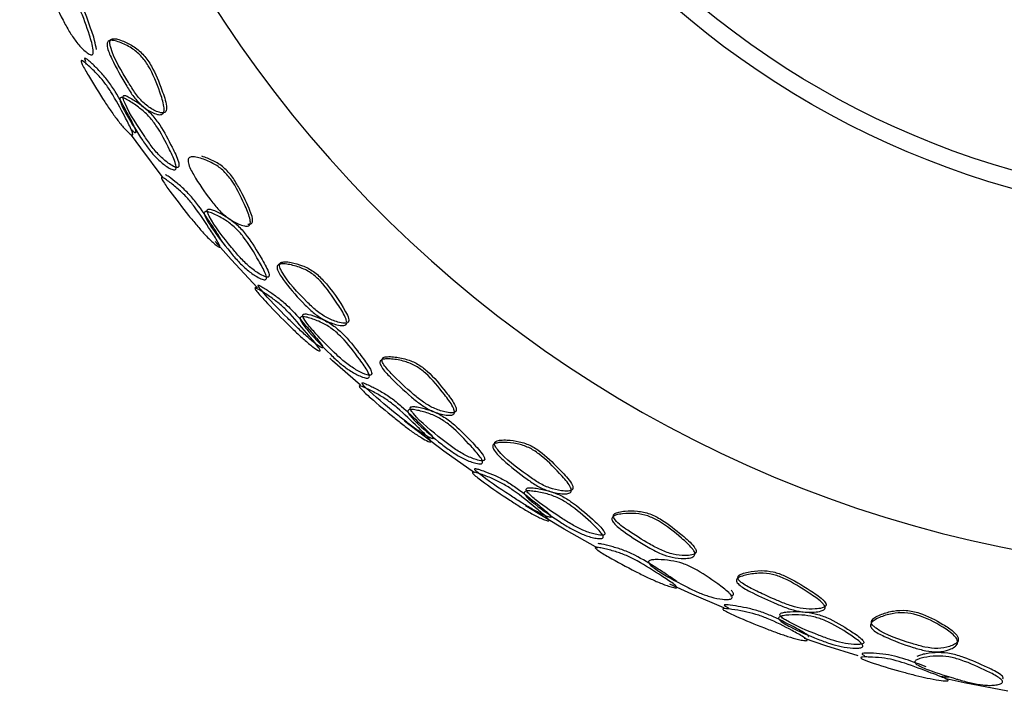
# Model space of a CAD drawing. Units: millimetres. Extents: x 8 to 884, y 7 to 626.
# Drawn here: x 466 to 480, y 224 to 234 of the extents above; entities that cross this region are included whole.
import ezdxf

# ---------------------------------------------------------------- set-up
doc = ezdxf.new("R2010")
doc.units = ezdxf.units.MM
doc.header["$LTSCALE"] = 3

msp = doc.modelspace()

# ---------------------------------------------------------------- linework, layer by layer
at = {"color": 7, "linetype": 'Continuous', "lineweight": 25, "flags": 128}
for points in [[(468.316, 231.584), (467.998, 232.008), (467.867, 232.191)], [(469.659, 230.016), (469.283, 230.422), (469.057, 230.678)], [(471.124, 228.63), (470.726, 228.979), (470.687, 229.014)], [(472.749, 227.386), (472.312, 227.694), (471.751, 228.118)], [(474.504, 226.314), (474.024, 226.582), (473.473, 226.913)], [(476.296, 225.461), (475.843, 225.656), (475.531, 225.798)], [(478.211, 224.78), (477.748, 224.924), (477.447, 225.025)], [(480.34, 224.275), (479.72, 224.396), (479.463, 224.452)]]:
    msp.add_lwpolyline(points, dxfattribs=at)
at = {"color": 7, "linetype": 'Continuous', "lineweight": 25}
for radius in [12.5, 12.25]:
    msp.add_circle((483.774, 243.47), radius, dxfattribs=at)
msp.add_arc((483.774, 243.47), 17.5, 274.5308, 265.4692, dxfattribs=at)
for points, knots in [([(467.299, 233.333), (467.292, 233.334), (467.277, 233.335), (467.24, 233.357), (467.171, 233.413), (467.077, 233.516), (466.976, 233.667), (466.849, 233.904), (466.736, 234.146), (466.656, 234.354), (466.646, 234.424), (466.648, 234.446), (466.657, 234.459), (466.68, 234.462), (466.724, 234.443), (466.809, 234.385), (466.921, 234.29), (467.041, 234.151), (467.168, 233.922), (467.25, 233.668), (467.316, 233.457), (467.322, 233.375), (467.32, 233.352), (467.312, 233.337), (467.303, 233.334), (467.299, 233.333)], [0, 0, 0, 0, 0.012348, 0.027561, 0.060653, 0.12297, 0.179436, 0.239949, 0.387186, 0.450623, 0.463195, 0.474016, 0.484086, 0.494616, 0.520245, 0.554613, 0.623743, 0.683149, 0.740338, 0.877692, 0.955773, 0.969005, 0.980306, 0.99033, 1, 1, 1, 1]), ([(467.275, 233.741), (467.235, 233.857), (467.174, 234.032), (467.031, 234.243), (466.905, 234.367), (466.8, 234.45), (466.735, 234.485), (466.711, 234.485), (466.702, 234.48), (466.696, 234.469), (466.696, 234.459), (466.695, 234.453)], [0, 0, 0, 0, 0.333345, 0.499319, 0.665584, 0.832803, 0.917959, 0.938494, 0.957811, 0.978192, 1, 1, 1, 1]), ([(467.366, 233.41), (467.359, 233.452), (467.341, 233.557), (467.3, 233.671), (467.275, 233.741)], [0, 0, 0, 0, 0.394128, 1, 1, 1, 1]), ([(468.297, 232.486), (468.288, 232.484), (468.268, 232.479), (468.22, 232.488), (468.132, 232.522), (468.014, 232.6), (467.893, 232.734), (467.749, 232.961), (467.619, 233.198), (467.525, 233.406), (467.517, 233.484), (467.521, 233.51), (467.533, 233.529), (467.563, 233.542), (467.618, 233.538), (467.724, 233.505), (467.86, 233.44), (468.005, 233.325), (468.155, 233.112), (468.249, 232.862), (468.323, 232.65), (468.331, 232.558), (468.328, 232.524), (468.317, 232.498), (468.304, 232.49), (468.297, 232.486)], [0, 0, 0, 0, 0.012345, 0.027622, 0.060829, 0.122928, 0.179252, 0.239964, 0.387631, 0.450626, 0.463003, 0.473661, 0.483641, 0.49418, 0.520061, 0.554621, 0.62376, 0.682875, 0.740013, 0.87772, 0.949541, 0.96509, 0.978066, 0.989289, 1, 1, 1, 1]), ([(468.332, 232.511), (468.336, 232.513), (468.344, 232.517), (468.356, 232.531), (468.365, 232.559), (468.362, 232.66), (468.284, 232.872), (468.188, 233.12), (468.048, 233.332), (467.906, 233.452), (467.774, 233.519), (467.673, 233.556), (467.616, 233.565), (467.586, 233.559), (467.572, 233.551), (467.563, 233.539), (467.556, 233.518), (467.558, 233.483), (467.61, 233.283), (467.758, 233.047), (467.919, 232.781), (468.042, 232.636), (468.161, 232.554), (468.249, 232.517), (468.3, 232.504), (468.322, 232.509), (468.332, 232.511)], [0, 0, 0, 0, 0.006217, 0.012411, 0.025841, 0.042247, 0.125072, 0.250301, 0.312365, 0.37452, 0.437026, 0.472694, 0.49969, 0.508352, 0.516145, 0.523532, 0.531052, 0.544918, 0.56234, 0.74968, 0.812071, 0.874379, 0.937026, 0.968468, 0.986159, 1, 1, 1, 1]), ([(467.876, 232.191), (467.872, 232.192), (467.863, 232.194), (467.834, 232.216), (467.774, 232.273), (467.688, 232.374), (467.584, 232.517), (467.436, 232.739), (467.294, 232.965), (467.182, 233.159), (467.154, 233.224), (467.148, 233.244), (467.148, 233.254), (467.159, 233.255), (467.191, 233.234), (467.259, 233.175), (467.357, 233.083), (467.475, 232.952), (467.62, 232.739), (467.741, 232.508), (467.843, 232.316), (467.875, 232.238), (467.883, 232.212), (467.884, 232.194), (467.879, 232.192), (467.876, 232.191)], [0, 0, 0, 0, 0.011322, 0.02493, 0.060808, 0.123368, 0.179789, 0.240053, 0.387569, 0.45111, 0.463567, 0.474204, 0.484063, 0.494419, 0.519872, 0.55441, 0.623831, 0.683152, 0.740065, 0.877496, 0.949974, 0.965603, 0.978508, 0.989535, 1, 1, 1, 1]), ([(467.924, 232.225), (467.925, 232.225), (467.929, 232.226), (467.931, 232.234), (467.928, 232.254), (467.897, 232.336), (467.792, 232.529), (467.671, 232.758), (467.532, 232.968), (467.415, 233.102), (467.319, 233.194), (467.252, 233.255), (467.218, 233.28), (467.204, 233.286), (467.199, 233.284), (467.198, 233.277), (467.201, 233.262), (467.208, 233.246), (467.212, 233.236)], [0, 0, 0, 0, 0.011197, 0.02236, 0.046783, 0.07708, 0.229655, 0.459433, 0.573639, 0.687721, 0.802126, 0.867801, 0.916818, 0.93268, 0.946945, 0.960543, 0.97454, 1, 1, 1, 1]), ([(468.485, 231.698), (468.479, 231.697), (468.465, 231.695), (468.426, 231.708), (468.349, 231.752), (468.244, 231.837), (468.126, 231.969), (467.974, 232.185), (467.833, 232.411), (467.725, 232.608), (467.702, 232.681), (467.699, 232.705), (467.704, 232.72), (467.723, 232.728), (467.767, 232.714), (467.856, 232.665), (467.975, 232.585), (468.109, 232.468), (468.265, 232.268), (468.384, 232.031), (468.481, 231.831), (468.501, 231.747), (468.502, 231.722), (468.497, 231.704), (468.489, 231.7), (468.485, 231.698)], [0, 0, 0, 0, 0.011269, 0.024835, 0.06071, 0.123572, 0.179831, 0.23984, 0.388716, 0.454086, 0.466857, 0.477443, 0.48685, 0.496459, 0.520634, 0.554885, 0.624742, 0.6846, 0.741303, 0.877261, 0.956534, 0.969725, 0.980854, 0.990611, 1, 1, 1, 1]), ([(468.526, 231.73), (468.53, 231.732), (468.538, 231.736), (468.543, 231.754), (468.541, 231.779), (468.52, 231.865), (468.425, 232.056), (468.308, 232.286), (468.159, 232.485), (468.026, 232.604), (467.909, 232.686), (467.823, 232.736), (467.776, 232.755), (467.755, 232.753), (467.747, 232.746), (467.744, 232.733), (467.748, 232.699), (467.831, 232.504), (467.985, 232.271), (468.158, 232.018), (468.279, 231.879), (468.388, 231.789), (468.465, 231.742), (468.506, 231.727), (468.52, 231.729), (468.526, 231.73)], [0, 0, 0, 0, 0.009286, 0.018998, 0.030197, 0.043592, 0.124967, 0.249726, 0.311943, 0.374418, 0.43705, 0.47385, 0.499808, 0.507928, 0.515393, 0.52294, 0.531283, 0.562493, 0.750066, 0.812621, 0.874547, 0.937193, 0.974579, 0.988535, 1, 1, 1, 1]), ([(467.861, 232.272), (467.871, 232.262), (467.889, 232.244), (467.91, 232.228), (467.919, 232.226), (467.924, 232.225)], [0, 0, 0, 0, 0.428204, 0.741794, 1, 1, 1, 1]), ([(469.531, 230.898), (469.523, 230.896), (469.505, 230.892), (469.456, 230.9), (469.363, 230.935), (469.237, 231.006), (469.104, 231.125), (468.938, 231.33), (468.789, 231.551), (468.683, 231.747), (468.67, 231.823), (468.672, 231.849), (468.684, 231.868), (468.712, 231.883), (468.768, 231.882), (468.876, 231.856), (469.017, 231.8), (469.169, 231.698), (469.335, 231.501), (469.448, 231.261), (469.54, 231.058), (469.558, 230.968), (469.558, 230.935), (469.551, 230.914), (469.54, 230.903), (469.534, 230.9), (469.531, 230.898)], [0, 0, 0, 0, 0.010986, 0.024471, 0.06068, 0.123653, 0.180302, 0.24014, 0.386443, 0.449825, 0.462357, 0.473146, 0.483221, 0.493814, 0.519622, 0.554146, 0.623413, 0.682471, 0.739245, 0.877384, 0.950482, 0.96611, 0.978896, 0.98971, 0.994824, 1, 1, 1, 1]), ([(469.523, 230.925), (469.536, 230.924), (469.554, 230.922), (469.574, 230.932), (469.585, 230.947), (469.591, 230.972), (469.585, 231.026), (469.531, 231.184), (469.431, 231.38), (469.308, 231.594), (469.182, 231.735), (469.027, 231.834), (468.921, 231.871), (468.868, 231.89)], [0, 0, 0, 0, 0.033541, 0.050004, 0.065917, 0.089975, 0.119337, 0.199598, 0.466444, 0.599508, 0.732588, 0.865993, 1, 1, 1, 1]), ([(469.118, 230.596), (469.114, 230.597), (469.104, 230.6), (469.072, 230.622), (469.007, 230.677), (468.91, 230.774), (468.792, 230.909), (468.623, 231.115), (468.46, 231.326), (468.331, 231.506), (468.298, 231.565), (468.291, 231.582), (468.292, 231.592), (468.305, 231.592), (468.34, 231.572), (468.415, 231.516), (468.523, 231.431), (468.653, 231.307), (468.817, 231.105), (468.956, 230.888), (469.075, 230.708), (469.113, 230.637), (469.123, 230.613), (469.126, 230.598), (469.121, 230.597), (469.118, 230.596)], [0, 0, 0, 0, 0.011294, 0.024897, 0.060802, 0.123119, 0.179532, 0.239883, 0.387341, 0.450564, 0.462965, 0.473619, 0.483569, 0.494072, 0.519757, 0.554327, 0.623459, 0.68248, 0.739408, 0.877662, 0.950189, 0.965758, 0.978598, 0.989567, 1, 1, 1, 1]), ([(468.974, 230.962), (468.908, 231.062), (468.808, 231.212), (468.641, 231.399), (468.514, 231.509), (468.413, 231.59), (468.367, 231.616), (468.352, 231.625)], [0, 0, 0, 0, 0.361685, 0.542547, 0.724843, 0.906852, 1, 1, 1, 1]), ([(469.81, 230.171), (469.813, 230.172), (469.818, 230.174), (469.825, 230.185), (469.825, 230.207), (469.8, 230.292), (469.689, 230.479), (469.557, 230.702), (469.395, 230.896), (469.25, 231.01), (469.125, 231.081), (469.032, 231.123), (468.983, 231.138), (468.959, 231.136), (468.949, 231.131), (468.944, 231.122), (468.943, 231.105), (468.952, 231.076), (469.037, 230.902), (469.213, 230.685), (469.41, 230.446), (469.546, 230.312), (469.665, 230.226), (469.747, 230.182), (469.79, 230.168), (469.804, 230.17), (469.81, 230.171)], [0, 0, 0, 0, 0.006162, 0.012311, 0.025676, 0.04205, 0.124565, 0.248958, 0.311142, 0.373265, 0.435782, 0.471524, 0.498381, 0.507046, 0.514858, 0.52229, 0.529889, 0.543827, 0.561275, 0.748923, 0.811665, 0.874073, 0.936958, 0.974241, 0.988314, 1, 1, 1, 1]), ([(469.771, 230.134), (469.765, 230.133), (469.752, 230.131), (469.711, 230.143), (469.63, 230.184), (469.516, 230.265), (469.385, 230.39), (469.212, 230.594), (469.05, 230.807), (468.928, 230.993), (468.903, 231.06), (468.901, 231.083), (468.906, 231.098), (468.927, 231.106), (468.974, 231.096), (469.069, 231.057), (469.197, 230.989), (469.343, 230.878), (469.515, 230.682), (469.646, 230.457), (469.754, 230.269), (469.782, 230.19), (469.787, 230.162), (469.785, 230.141), (469.776, 230.136), (469.771, 230.134)], [0, 0, 0, 0, 0.011435, 0.025056, 0.060671, 0.123163, 0.179629, 0.239986, 0.387258, 0.450975, 0.463595, 0.474405, 0.484402, 0.494814, 0.520249, 0.554564, 0.623783, 0.683156, 0.740191, 0.877469, 0.949533, 0.965155, 0.978157, 0.989357, 1, 1, 1, 1]), ([(469.157, 230.674), (469.131, 230.718), (469.078, 230.81), (469.01, 230.91), (468.974, 230.962)], [0, 0, 0, 0, 0.478042, 1, 1, 1, 1]), ([(470.912, 229.489), (470.905, 229.486), (470.889, 229.479), (470.84, 229.479), (470.745, 229.5), (470.613, 229.552), (470.466, 229.65), (470.274, 229.831), (470.099, 230.031), (469.967, 230.213), (469.94, 230.287), (469.937, 230.314), (469.944, 230.335), (469.967, 230.354), (470.019, 230.361), (470.126, 230.349), (470.269, 230.311), (470.431, 230.23), (470.619, 230.057), (470.765, 229.837), (470.89, 229.651), (470.924, 229.563), (470.931, 229.53), (470.928, 229.508), (470.92, 229.495), (470.915, 229.491), (470.912, 229.489)], [0, 0, 0, 0, 0.010812, 0.024216, 0.060595, 0.124266, 0.181052, 0.240641, 0.38695, 0.451278, 0.46412, 0.475059, 0.485064, 0.495369, 0.520589, 0.554785, 0.624182, 0.683192, 0.739655, 0.877187, 0.950842, 0.966577, 0.97933, 0.989968, 0.994957, 1, 1, 1, 1]), ([(469.993, 230.378), (469.989, 230.375), (469.982, 230.371), (469.975, 230.36), (469.972, 230.347), (469.973, 230.324), (469.984, 230.288), (470.085, 230.105), (470.273, 229.905), (470.493, 229.69), (470.645, 229.587), (470.781, 229.533), (470.878, 229.51), (470.927, 229.513), (470.946, 229.522), (470.955, 229.535), (470.959, 229.553), (470.954, 229.601), (470.849, 229.804), (470.687, 230.038), (470.462, 230.255), (470.299, 230.338), (470.16, 230.375), (470.054, 230.393), (470.011, 230.382), (469.993, 230.378)], [0, 0, 0, 0, 0.006639, 0.012993, 0.019418, 0.026258, 0.042222, 0.062474, 0.249236, 0.311351, 0.373946, 0.436571, 0.475091, 0.488652, 0.499359, 0.504941, 0.510726, 0.523995, 0.562052, 0.750074, 0.812342, 0.874688, 0.937326, 0.973722, 1, 1, 1, 1]), ([(470.546, 229.118), (470.542, 229.119), (470.519, 229.124), (470.439, 229.181), (470.33, 229.272), (470.198, 229.394), (470.008, 229.58), (469.823, 229.771), (469.673, 229.935), (469.633, 229.989), (469.623, 230.006), (469.622, 230.015), (469.633, 230.016), (469.667, 229.999), (469.745, 229.952), (469.858, 229.879), (469.999, 229.77), (470.183, 229.587), (470.348, 229.387), (470.488, 229.223), (470.535, 229.158), (470.548, 229.135), (470.553, 229.121), (470.549, 229.119), (470.546, 229.118)], [0, 0, 0, 0, 0.012253, 0.060601, 0.122753, 0.179146, 0.239668, 0.387067, 0.449973, 0.462296, 0.472936, 0.482949, 0.493576, 0.519509, 0.554178, 0.623273, 0.682242, 0.739328, 0.878043, 0.950127, 0.9656, 0.978428, 0.989462, 1, 1, 1, 1]), ([(470.586, 229.161), (470.588, 229.162), (470.591, 229.162), (470.592, 229.169), (470.584, 229.186), (470.537, 229.256), (470.395, 229.42), (470.231, 229.616), (470.054, 229.796), (469.913, 229.908), (469.802, 229.982), (469.724, 230.031), (469.686, 230.051), (469.671, 230.056), (469.666, 230.055), (469.665, 230.05), (469.671, 230.038), (469.687, 230.015), (469.808, 229.868), (470.004, 229.671), (470.222, 229.454), (470.36, 229.325), (470.465, 229.236), (470.534, 229.187), (470.569, 229.165), (470.581, 229.163), (470.586, 229.161)], [0, 0, 0, 0, 0.006161, 0.012285, 0.025601, 0.042019, 0.12488, 0.249808, 0.312039, 0.37406, 0.436621, 0.472172, 0.499205, 0.508008, 0.515883, 0.523262, 0.53067, 0.544572, 0.562022, 0.749254, 0.811844, 0.874271, 0.937051, 0.968539, 0.986253, 1, 1, 1, 1]), ([(471.24, 228.736), (471.234, 228.734), (471.221, 228.731), (471.18, 228.737), (471.097, 228.768), (470.974, 228.834), (470.829, 228.946), (470.631, 229.13), (470.445, 229.325), (470.302, 229.497), (470.27, 229.56), (470.265, 229.582), (470.268, 229.598), (470.287, 229.609), (470.334, 229.606), (470.431, 229.581), (470.565, 229.53), (470.725, 229.437), (470.92, 229.259), (471.079, 229.045), (471.216, 228.859), (471.252, 228.775), (471.252, 228.746), (471.244, 228.739), (471.24, 228.736)], [0, 0, 0, 0, 0.01155, 0.02522, 0.060704, 0.123179, 0.179856, 0.24036, 0.386645, 0.449638, 0.462249, 0.473235, 0.483566, 0.494386, 0.520393, 0.55474, 0.623708, 0.683021, 0.740289, 0.877786, 0.951725, 0.97714, 0.98887, 1, 1, 1, 1]), ([(471.082, 229.119), (471.006, 229.217), (470.891, 229.364), (470.688, 229.519), (470.53, 229.595), (470.405, 229.638), (470.334, 229.648), (470.312, 229.641), (470.305, 229.633), (470.303, 229.622), (470.306, 229.605), (470.329, 229.555), (470.405, 229.458), (470.562, 229.284), (470.738, 229.104), (470.93, 228.935), (471.081, 228.835), (471.191, 228.784), (471.256, 228.771), (471.277, 228.776), (471.285, 228.786), (471.287, 228.803), (471.273, 228.854), (471.201, 228.965), (471.127, 229.061), (471.082, 229.119)], [0, 0, 0, 0, 0.1243519, 0.1865648, 0.2490585, 0.3117744, 0.3437536, 0.3514684, 0.3587766, 0.366482, 0.3745591, 0.3863212, 0.437082, 0.4995951, 0.6246815, 0.6870293, 0.7496384, 0.812381, 0.8299103, 0.843844, 0.851043, 0.8584278, 0.8752225, 0.9242629, 1, 1, 1, 1]), ([(472.473, 228.25), (472.476, 228.252), (472.481, 228.256), (472.488, 228.268), (472.49, 228.29), (472.482, 228.322), (472.442, 228.405), (472.305, 228.579), (472.141, 228.785), (471.938, 228.94), (471.771, 229.008), (471.624, 229.034), (471.515, 229.04), (471.46, 229.032), (471.436, 229.014), (471.43, 228.994), (471.434, 228.969), (471.467, 228.9), (471.62, 228.736), (471.813, 228.555), (472.017, 228.389), (472.169, 228.298), (472.305, 228.253), (472.4, 228.237), (472.45, 228.239), (472.466, 228.247), (472.473, 228.25)], [0, 0, 0, 0, 0.005024, 0.009975, 0.020492, 0.033102, 0.048701, 0.122343, 0.261101, 0.318069, 0.377342, 0.446835, 0.48133, 0.506636, 0.516737, 0.526194, 0.536401, 0.548498, 0.611874, 0.760369, 0.820711, 0.877215, 0.939693, 0.975831, 0.989188, 1, 1, 1, 1]), ([(472.447, 228.215), (472.439, 228.211), (472.423, 228.204), (472.374, 228.201), (472.277, 228.216), (472.14, 228.26), (471.987, 228.35), (471.783, 228.518), (471.589, 228.698), (471.437, 228.864), (471.405, 228.933), (471.4, 228.958), (471.406, 228.979), (471.431, 228.998), (471.487, 229.008), (471.597, 229.003), (471.745, 228.978), (471.915, 228.911), (472.118, 228.756), (472.282, 228.548), (472.418, 228.372), (472.457, 228.288), (472.465, 228.256), (472.462, 228.234), (472.455, 228.221), (472.45, 228.217), (472.447, 228.215)], [0, 0, 0, 0, 0.010998, 0.024512, 0.060863, 0.123369, 0.179624, 0.239626, 0.387336, 0.450512, 0.462354, 0.472542, 0.482361, 0.493027, 0.518734, 0.553561, 0.623322, 0.682443, 0.739064, 0.877171, 0.9507, 0.966367, 0.979106, 0.989812, 0.994869, 1, 1, 1, 1]), ([(472.122, 227.823), (472.117, 227.824), (472.093, 227.826), (472.006, 227.874), (471.886, 227.951), (471.742, 228.058), (471.534, 228.224), (471.33, 228.395), (471.165, 228.544), (471.119, 228.595), (471.108, 228.611), (471.106, 228.62), (471.118, 228.623), (471.155, 228.61), (471.24, 228.572), (471.361, 228.511), (471.513, 228.418), (471.715, 228.257), (471.899, 228.074), (472.055, 227.925), (472.107, 227.863), (472.123, 227.842), (472.129, 227.827), (472.124, 227.825), (472.122, 227.823)], [0, 0, 0, 0, 0.01221, 0.060592, 0.12278, 0.179092, 0.23955, 0.387469, 0.450718, 0.463059, 0.47363, 0.483499, 0.493951, 0.519646, 0.554345, 0.623408, 0.682372, 0.73939, 0.877816, 0.95015, 0.965677, 0.978513, 0.989515, 1, 1, 1, 1]), ([(472.157, 227.87), (472.158, 227.871), (472.161, 227.872), (472.162, 227.879), (472.153, 227.896), (472.099, 227.962), (471.941, 228.112), (471.757, 228.292), (471.562, 228.453), (471.409, 228.548), (471.288, 228.61), (471.204, 228.65), (471.164, 228.665), (471.149, 228.666), (471.145, 228.663), (471.147, 228.656), (471.155, 228.643), (471.175, 228.621), (471.312, 228.484), (471.524, 228.31), (471.764, 228.117), (471.913, 228.005), (472.028, 227.929), (472.102, 227.889), (472.14, 227.872), (472.152, 227.871), (472.157, 227.87)], [0, 0, 0, 0, 0.006143, 0.012253, 0.025578, 0.042089, 0.125393, 0.250815, 0.313303, 0.375568, 0.438401, 0.474451, 0.501259, 0.50981, 0.517543, 0.52499, 0.532745, 0.546617, 0.564109, 0.75102, 0.813455, 0.875404, 0.937563, 0.970339, 0.986947, 1, 1, 1, 1]), ([(472.885, 227.561), (472.887, 227.563), (472.892, 227.566), (472.895, 227.578), (472.89, 227.601), (472.845, 227.68), (472.694, 227.839), (472.516, 228.029), (472.317, 228.184), (472.151, 228.264), (472.015, 228.306), (471.916, 228.326), (471.866, 228.329), (471.843, 228.322), (471.835, 228.315), (471.832, 228.304), (471.836, 228.287), (471.851, 228.261), (471.973, 228.108), (472.192, 227.934), (472.437, 227.742), (472.597, 227.641), (472.732, 227.582), (472.822, 227.558), (472.866, 227.554), (472.879, 227.559), (472.885, 227.561)], [0, 0, 0, 0, 0.006126, 0.012241, 0.02558, 0.042021, 0.124717, 0.249244, 0.311342, 0.373325, 0.435767, 0.471415, 0.498233, 0.506876, 0.514683, 0.522122, 0.529731, 0.543678, 0.561091, 0.748688, 0.811392, 0.873829, 0.936834, 0.974296, 0.98837, 1, 1, 1, 1]), ([(472.855, 227.517), (472.849, 227.515), (472.836, 227.51), (472.794, 227.512), (472.707, 227.535), (472.578, 227.588), (472.424, 227.683), (472.21, 227.845), (472.006, 228.019), (471.846, 228.175), (471.807, 228.235), (471.799, 228.257), (471.801, 228.273), (471.818, 228.286), (471.865, 228.287), (471.964, 228.27), (472.104, 228.232), (472.27, 228.156), (472.479, 228.001), (472.657, 227.808), (472.805, 227.648), (472.852, 227.576), (472.863, 227.549), (472.866, 227.528), (472.858, 227.52), (472.855, 227.517)], [0, 0, 0, 0, 0.011366, 0.024967, 0.060689, 0.123317, 0.179847, 0.240158, 0.387262, 0.451003, 0.463669, 0.474528, 0.484565, 0.494994, 0.520434, 0.554699, 0.623883, 0.683134, 0.740085, 0.877471, 0.949735, 0.965365, 0.978329, 0.989449, 1, 1, 1, 1]), ([(474.115, 227.105), (474.108, 227.101), (474.093, 227.091), (474.044, 227.084), (473.946, 227.088), (473.804, 227.118), (473.642, 227.194), (473.424, 227.343), (473.215, 227.509), (473.051, 227.664), (473.013, 227.732), (473.006, 227.758), (473.01, 227.779), (473.032, 227.801), (473.086, 227.815), (473.197, 227.82), (473.347, 227.805), (473.521, 227.751), (473.736, 227.611), (473.917, 227.42), (474.07, 227.258), (474.117, 227.179), (474.128, 227.147), (474.128, 227.126), (474.122, 227.112), (474.117, 227.107), (474.115, 227.105)], [0, 0, 0, 0, 0.0110075, 0.0244975, 0.060727, 0.1234836, 0.1798004, 0.2397949, 0.3878751, 0.4523109, 0.4649439, 0.4755849, 0.4852665, 0.4953147, 0.5203625, 0.5547645, 0.623958, 0.682725, 0.7392679, 0.8773755, 0.9507642, 0.9664067, 0.9791378, 0.989838, 0.9948859, 1, 1, 1, 1]), ([(474.137, 227.143), (474.14, 227.145), (474.146, 227.151), (474.15, 227.163), (474.15, 227.177), (474.145, 227.201), (474.102, 227.285), (473.946, 227.443), (473.765, 227.631), (473.56, 227.774), (473.385, 227.834), (473.237, 227.852), (473.128, 227.852), (473.07, 227.842), (473.045, 227.826), (473.035, 227.813), (473.032, 227.797), (473.036, 227.775), (473.052, 227.745), (473.177, 227.584), (473.398, 227.424), (473.648, 227.246), (473.816, 227.163), (473.964, 227.129), (474.063, 227.122), (474.114, 227.129), (474.13, 227.138), (474.137, 227.143)], [0, 0, 0, 0, 0.005932, 0.01183, 0.018063, 0.024945, 0.041489, 0.124872, 0.249596, 0.311887, 0.374127, 0.436583, 0.4727, 0.499231, 0.507705, 0.515352, 0.522766, 0.530592, 0.544429, 0.561923, 0.749462, 0.812042, 0.874425, 0.937154, 0.974912, 0.988799, 1, 1, 1, 1]), ([(473.806, 226.7), (473.801, 226.7), (473.79, 226.7), (473.752, 226.712), (473.674, 226.744), (473.553, 226.807), (473.399, 226.899), (473.175, 227.043), (472.957, 227.193), (472.779, 227.324), (472.73, 227.369), (472.718, 227.384), (472.717, 227.393), (472.73, 227.397), (472.771, 227.388), (472.861, 227.358), (472.99, 227.31), (473.153, 227.232), (473.37, 227.09), (473.568, 226.926), (473.734, 226.792), (473.79, 226.737), (473.807, 226.718), (473.813, 226.704), (473.808, 226.701), (473.806, 226.7)], [0, 0, 0, 0, 0.01226, 0.027529, 0.060767, 0.122781, 0.179031, 0.23954, 0.387288, 0.450087, 0.461978, 0.472314, 0.48236, 0.49327, 0.519187, 0.553977, 0.623208, 0.68235, 0.73944, 0.877644, 0.949869, 0.965427, 0.978331, 0.989425, 1, 1, 1, 1]), ([(473.836, 226.75), (473.837, 226.751), (473.841, 226.752), (473.841, 226.759), (473.832, 226.774), (473.775, 226.833), (473.607, 226.966), (473.411, 227.127), (473.203, 227.267), (473.04, 227.348), (472.912, 227.398), (472.823, 227.429), (472.778, 227.442), (472.759, 227.444), (472.752, 227.442), (472.75, 227.437), (472.756, 227.427), (472.775, 227.407), (472.919, 227.285), (473.152, 227.131), (473.41, 226.963), (473.571, 226.865), (473.696, 226.799), (473.776, 226.765), (473.817, 226.751), (473.83, 226.751), (473.836, 226.75)], [0, 0, 0, 0, 0.006155, 0.0122774, 0.0255851, 0.0419661, 0.1246035, 0.2491601, 0.3112728, 0.3732766, 0.4357688, 0.4711805, 0.4982406, 0.5073061, 0.515288, 0.522602, 0.5297816, 0.5435539, 0.5611928, 0.7492379, 0.8120714, 0.8740774, 0.9369458, 0.9684598, 0.9862127, 1, 1, 1, 1]), ([(474.571, 226.454), (474.564, 226.452), (474.55, 226.447), (474.507, 226.447), (474.419, 226.463), (474.286, 226.506), (474.124, 226.587), (473.895, 226.73), (473.676, 226.883), (473.505, 227.023), (473.464, 227.076), (473.455, 227.096), (473.457, 227.111), (473.475, 227.125), (473.523, 227.129), (473.627, 227.119), (473.771, 227.091), (473.943, 227.03), (474.165, 226.896), (474.361, 226.718), (474.524, 226.569), (474.57, 226.502), (474.579, 226.481), (474.58, 226.464), (474.574, 226.458), (474.571, 226.454)], [0, 0, 0, 0, 0.012607, 0.026793, 0.060688, 0.122953, 0.179314, 0.239799, 0.390841, 0.451657, 0.463326, 0.474084, 0.48405, 0.494527, 0.519952, 0.554364, 0.623738, 0.683222, 0.740255, 0.877433, 0.95609, 0.969313, 0.980545, 0.990455, 1, 1, 1, 1]), ([(474.596, 226.502), (474.599, 226.505), (474.606, 226.511), (474.604, 226.527), (474.595, 226.548), (474.548, 226.614), (474.385, 226.761), (474.189, 226.938), (473.968, 227.071), (473.797, 227.133), (473.654, 227.162), (473.551, 227.173), (473.503, 227.17), (473.486, 227.157), (473.484, 227.143), (473.492, 227.123), (473.532, 227.072), (473.703, 226.932), (473.922, 226.78), (474.152, 226.636), (474.313, 226.555), (474.446, 226.511), (474.535, 226.495), (474.578, 226.494), (474.59, 226.499), (474.596, 226.502)], [0, 0, 0, 0, 0.009349, 0.019073, 0.030154, 0.04327, 0.12189, 0.259619, 0.317012, 0.376721, 0.445957, 0.480107, 0.505175, 0.515073, 0.524524, 0.534741, 0.546708, 0.605713, 0.760053, 0.820888, 0.877541, 0.93982, 0.975258, 0.988738, 1, 1, 1, 1]), ([(475.876, 226.201), (475.87, 226.196), (475.856, 226.185), (475.809, 226.17), (475.712, 226.162), (475.569, 226.174), (475.399, 226.23), (475.165, 226.354), (474.939, 226.497), (474.759, 226.633), (474.713, 226.696), (474.704, 226.721), (474.705, 226.743), (474.724, 226.768), (474.775, 226.789), (474.885, 226.807), (475.035, 226.812), (475.215, 226.778), (475.445, 226.666), (475.647, 226.496), (475.816, 226.351), (475.87, 226.277), (475.885, 226.246), (475.888, 226.22), (475.88, 226.207), (475.876, 226.201)], [0, 0, 0, 0, 0.011124, 0.024654, 0.06074, 0.123463, 0.179834, 0.239935, 0.387816, 0.452086, 0.464727, 0.475416, 0.485173, 0.495299, 0.520428, 0.554798, 0.624049, 0.683019, 0.739685, 0.877424, 0.950441, 0.966083, 0.978895, 0.989739, 1, 1, 1, 1]), ([(475.894, 226.241), (475.897, 226.244), (475.902, 226.251), (475.905, 226.268), (475.898, 226.296), (475.844, 226.381), (475.671, 226.522), (475.469, 226.69), (475.247, 226.807), (475.066, 226.844), (474.917, 226.843), (474.809, 226.83), (474.754, 226.812), (474.732, 226.792), (474.726, 226.777), (474.726, 226.761), (474.734, 226.739), (474.786, 226.665), (474.967, 226.539), (475.185, 226.4), (475.403, 226.282), (475.578, 226.219), (475.727, 226.204), (475.825, 226.21), (475.874, 226.224), (475.888, 226.236), (475.894, 226.241)], [0, 0, 0, 0, 0.006017, 0.012009, 0.025209, 0.041805, 0.125424, 0.250905, 0.313054, 0.375384, 0.438016, 0.474291, 0.500772, 0.509054, 0.516642, 0.524135, 0.532155, 0.546048, 0.625727, 0.750626, 0.813064, 0.875318, 0.937551, 0.974898, 0.988738, 1, 1, 1, 1]), ([(475.344, 226.026), (475.243, 226.09), (475.091, 226.187), (474.862, 226.289), (474.702, 226.336), (474.577, 226.369), (474.525, 226.374), (474.508, 226.376)], [0, 0, 0, 0, 0.361691, 0.542554, 0.724842, 0.906853, 1, 1, 1, 1]), ([(475.624, 225.749), (475.62, 225.749), (475.611, 225.747), (475.573, 225.754), (475.49, 225.777), (475.363, 225.826), (475.2, 225.9), (474.962, 226.019), (474.728, 226.145), (474.537, 226.257), (474.483, 226.298), (474.47, 226.311), (474.466, 226.32), (474.478, 226.326), (474.518, 226.322), (474.609, 226.303), (474.742, 226.269), (474.91, 226.21), (475.141, 226.093), (475.357, 225.951), (475.539, 225.835), (475.603, 225.786), (475.622, 225.768), (475.631, 225.755), (475.627, 225.751), (475.624, 225.749)], [0, 0, 0, 0, 0.011277, 0.024874, 0.060795, 0.123154, 0.17958, 0.239905, 0.387341, 0.450574, 0.462985, 0.473648, 0.483607, 0.494117, 0.51981, 0.554391, 0.623471, 0.682448, 0.739379, 0.877722, 0.950253, 0.965808, 0.978632, 0.989583, 1, 1, 1, 1]), ([(476.409, 225.596), (476.404, 225.592), (476.392, 225.585), (476.35, 225.58), (476.259, 225.585), (476.122, 225.611), (475.952, 225.672), (475.711, 225.787), (475.477, 225.916), (475.289, 226.035), (475.239, 226.087), (475.227, 226.106), (475.225, 226.122), (475.24, 226.138), (475.287, 226.148), (475.389, 226.151), (475.534, 226.14), (475.712, 226.099), (475.948, 225.991), (476.16, 225.839), (476.336, 225.713), (476.395, 225.652), (476.412, 225.628), (476.418, 225.608), (476.412, 225.6), (476.409, 225.596)], [0, 0, 0, 0, 0.0113372, 0.0249265, 0.0606792, 0.1232631, 0.1796955, 0.2399525, 0.3874522, 0.4514312, 0.4640706, 0.4748387, 0.4847377, 0.4950228, 0.5202793, 0.5545837, 0.6238743, 0.6831806, 0.7400813, 0.8774247, 0.9498094, 0.9654466, 0.9783941, 0.9894824, 1, 1, 1, 1]), ([(475.628, 225.837), (475.586, 225.867), (475.5, 225.929), (475.398, 225.993), (475.344, 226.026)], [0, 0, 0, 0, 0.47804, 1, 1, 1, 1]), ([(477.731, 225.444), (477.725, 225.439), (477.712, 225.427), (477.663, 225.411), (477.563, 225.397), (477.417, 225.4), (477.241, 225.441), (477.107, 225.493), (476.914, 225.577), (476.722, 225.664), (476.544, 225.762), (476.489, 225.818), (476.479, 225.837), (476.476, 225.851), (476.478, 225.864), (476.495, 225.887), (476.546, 225.913), (476.655, 225.941), (476.805, 225.962), (476.988, 225.946), (477.233, 225.855), (477.458, 225.706), (477.652, 225.582), (477.718, 225.515), (477.736, 225.487), (477.741, 225.466), (477.738, 225.453), (477.734, 225.447), (477.731, 225.444)], [0, 0, 0, 0, 0.01078, 0.024236, 0.060887, 0.123265, 0.179295, 0.239196, 0.265185, 0.387796, 0.451114, 0.462842, 0.472866, 0.477701, 0.482572, 0.493148, 0.518959, 0.554072, 0.623108, 0.68119, 0.737678, 0.878055, 0.952104, 0.967558, 0.979938, 0.990196, 0.995043, 1, 1, 1, 1]), ([(477.745, 225.486), (477.748, 225.489), (477.752, 225.494), (477.754, 225.504), (477.753, 225.515), (477.748, 225.531), (477.731, 225.555), (477.665, 225.621), (477.471, 225.744), (477.245, 225.89), (477.002, 225.981), (476.82, 225.998), (476.671, 225.98), (476.563, 225.953), (476.512, 225.929), (476.496, 225.906), (476.494, 225.894), (476.496, 225.88), (476.507, 225.861), (476.561, 225.806), (476.7, 225.73), (476.867, 225.652), (477.004, 225.591), (477.124, 225.539), (477.258, 225.487), (477.432, 225.445), (477.578, 225.442), (477.677, 225.454), (477.726, 225.47), (477.739, 225.481), (477.745, 225.486)], [0, 0, 0, 0, 0.004854, 0.009596, 0.014476, 0.019723, 0.031981, 0.047376, 0.121549, 0.262541, 0.319357, 0.377591, 0.446357, 0.481132, 0.506541, 0.516551, 0.521217, 0.525888, 0.535926, 0.547916, 0.611432, 0.689846, 0.73466, 0.760791, 0.821009, 0.877276, 0.939635, 0.976088, 0.989398, 1, 1, 1, 1]), ([(476.394, 225.633), (476.405, 225.635), (476.422, 225.638), (476.434, 225.649), (476.437, 225.658), (476.434, 225.669), (476.425, 225.687), (476.412, 225.702), (476.403, 225.712)], [0, 0, 0, 0, 0.2754713, 0.3913734, 0.5003079, 0.6073047, 0.7236985, 1, 1, 1, 1]), ([(477.479, 224.997), (477.474, 224.996), (477.464, 224.994), (477.425, 224.999), (477.342, 225.015), (477.212, 225.053), (477.042, 225.112), (476.794, 225.207), (476.55, 225.307), (476.349, 225.398), (476.295, 225.431), (476.282, 225.442), (476.281, 225.449), (476.296, 225.453), (476.34, 225.451), (476.437, 225.438), (476.575, 225.415), (476.75, 225.374), (476.992, 225.286), (477.219, 225.166), (477.398, 225.07), (477.46, 225.029), (477.478, 225.014), (477.486, 225.002), (477.482, 224.999), (477.479, 224.997)], [0, 0, 0, 0, 0.0125496, 0.0278487, 0.06082, 0.1223677, 0.178481, 0.2394057, 0.3879401, 0.4493676, 0.4608731, 0.4707066, 0.4804892, 0.4915924, 0.5178052, 0.5530121, 0.6229908, 0.6834413, 0.7409674, 0.8764186, 0.9481234, 0.9639488, 0.9772846, 0.988916, 1, 1, 1, 1]), ([(477.498, 225.053), (477.5, 225.053), (477.503, 225.055), (477.503, 225.061), (477.493, 225.073), (477.432, 225.117), (477.25, 225.213), (477.025, 225.331), (476.791, 225.42), (476.617, 225.464), (476.461, 225.491), (476.35, 225.508), (476.308, 225.506), (476.304, 225.501), (476.306, 225.495), (476.314, 225.488), (476.332, 225.477), (476.35, 225.467), (476.364, 225.46)], [0, 0, 0, 0, 0.011258, 0.022502, 0.046685, 0.075691, 0.221817, 0.443063, 0.5539, 0.664948, 0.776682, 0.888144, 0.919218, 0.932019, 0.943997, 0.955658, 0.968585, 1, 1, 1, 1]), ([(478.282, 224.955), (478.285, 224.958), (478.292, 224.966), (478.288, 224.983), (478.274, 225.004), (478.22, 225.057), (478.051, 225.168), (477.836, 225.301), (477.595, 225.385), (477.416, 225.411), (477.27, 225.411), (477.166, 225.402), (477.117, 225.39), (477.097, 225.375), (477.095, 225.361), (477.104, 225.345), (477.13, 225.32), (477.293, 225.214), (477.544, 225.112), (477.819, 225.008), (477.992, 224.96), (478.13, 224.941), (478.221, 224.939), (478.264, 224.945), (478.276, 224.952), (478.282, 224.955)], [0, 0, 0, 0, 0.010908, 0.022309, 0.035403, 0.050998, 0.122467, 0.259319, 0.317213, 0.377587, 0.44698, 0.481549, 0.507723, 0.518975, 0.529014, 0.539095, 0.55076, 0.57687, 0.759919, 0.821466, 0.878277, 0.939511, 0.974853, 0.988485, 1, 1, 1, 1]), ([(479.623, 224.952), (479.618, 224.943), (479.608, 224.926), (479.571, 224.896), (479.488, 224.857), (479.351, 224.831), (479.168, 224.848), (478.908, 224.921), (478.656, 225.017), (478.454, 225.118), (478.4, 225.173), (478.386, 225.197), (478.384, 225.221), (478.396, 225.252), (478.439, 225.288), (478.538, 225.338), (478.683, 225.384), (478.87, 225.4), (479.127, 225.351), (479.365, 225.223), (479.557, 225.095), (479.619, 225.017), (479.629, 224.976), (479.625, 224.96), (479.623, 224.952)], [0, 0, 0, 0, 0.012944, 0.028192, 0.06076, 0.122838, 0.179513, 0.240572, 0.386562, 0.449291, 0.462023, 0.473215, 0.483776, 0.494766, 0.520903, 0.555064, 0.624176, 0.683351, 0.742632, 0.877604, 0.947092, 0.976134, 0.988303, 1, 1, 1, 1]), ([(479.632, 224.994), (479.634, 225.003), (479.639, 225.022), (479.621, 225.069), (479.55, 225.144), (479.368, 225.261), (479.145, 225.379), (478.896, 225.434), (478.709, 225.423), (478.566, 225.382), (478.466, 225.338), (478.419, 225.304), (478.402, 225.279), (478.397, 225.263), (478.398, 225.247), (478.406, 225.226), (478.428, 225.2), (478.589, 225.077), (478.859, 224.991), (479.158, 224.899), (479.347, 224.877), (479.49, 224.901), (479.574, 224.937), (479.615, 224.965), (479.627, 224.985), (479.632, 224.994)], [0, 0, 0, 0, 0.013188, 0.027233, 0.062641, 0.124984, 0.249463, 0.31244, 0.374279, 0.436943, 0.47251, 0.499786, 0.508298, 0.516135, 0.523664, 0.531301, 0.545509, 0.562849, 0.749974, 0.812509, 0.874781, 0.937106, 0.968521, 0.985737, 1, 1, 1, 1]), ([(478.266, 224.903), (478.26, 224.899), (478.248, 224.893), (478.205, 224.886), (478.114, 224.887), (477.975, 224.906), (477.802, 224.954), (477.557, 225.046), (477.337, 225.14), (477.164, 225.233), (477.111, 225.269), (477.085, 225.294), (477.076, 225.31), (477.079, 225.325), (477.098, 225.34), (477.147, 225.353), (477.252, 225.364), (477.399, 225.365), (477.579, 225.34), (477.822, 225.255), (478.037, 225.12), (478.205, 225.007), (478.259, 224.953), (478.273, 224.932), (478.277, 224.914), (478.27, 224.906), (478.266, 224.903)], [0, 0, 0, 0, 0.0116869, 0.02545, 0.060929, 0.1220472, 0.1785043, 0.2396564, 0.3869866, 0.422199, 0.4483497, 0.4601064, 0.4703444, 0.4805803, 0.492043, 0.5185373, 0.5533239, 0.6227759, 0.6828686, 0.7403543, 0.8766664, 0.9482522, 0.9639828, 0.9772589, 0.9888763, 1, 1, 1, 1]), ([(480.271, 224.452), (480.273, 224.457), (480.278, 224.468), (480.265, 224.489), (480.205, 224.541), (480.011, 224.633), (479.778, 224.74), (479.534, 224.814), (479.344, 224.831), (479.201, 224.814), (479.099, 224.794), (479.063, 224.777), (479.047, 224.769)], [0, 0, 0, 0, 0.0266801, 0.0548556, 0.0873019, 0.2501627, 0.5006046, 0.6246519, 0.7493926, 0.8743091, 0.944815, 1, 1, 1, 1]), ([(479.487, 224.425), (479.482, 224.424), (479.454, 224.42), (479.348, 224.434), (479.203, 224.46), (479.028, 224.501), (478.772, 224.568), (478.52, 224.642), (478.317, 224.711), (478.263, 224.737), (478.249, 224.747), (478.247, 224.754), (478.259, 224.761), (478.301, 224.764), (478.397, 224.762), (478.533, 224.754), (478.71, 224.725), (478.956, 224.65), (479.191, 224.556), (479.393, 224.483), (479.464, 224.45), (479.485, 224.438), (479.493, 224.431), (479.491, 224.427), (479.488, 224.426), (479.487, 224.425)], [0, 0, 0, 0, 0.011025, 0.060814, 0.122482, 0.178862, 0.239412, 0.389735, 0.449853, 0.461353, 0.472072, 0.482284, 0.49325, 0.519561, 0.554297, 0.622512, 0.680202, 0.737012, 0.878616, 0.951768, 0.967051, 0.979448, 0.989906, 0.994896, 1, 1, 1, 1]), ([(479.176, 224.623), (479.081, 224.659), (478.938, 224.714), (478.725, 224.779), (478.549, 224.808), (478.413, 224.817), (478.318, 224.82), (478.276, 224.817), (478.263, 224.811), (478.266, 224.804), (478.279, 224.794), (478.293, 224.787), (478.301, 224.784)], [0, 0, 0, 0, 0.27522, 0.420208, 0.567194, 0.739949, 0.827411, 0.893252, 0.919588, 0.944229, 0.970164, 1, 1, 1, 1]), ([(480.261, 224.398), (480.257, 224.394), (480.247, 224.384), (480.211, 224.371), (480.153, 224.361), (480.073, 224.358), (479.962, 224.366), (479.809, 224.394), (479.686, 224.427), (479.484, 224.487), (479.286, 224.549), (479.086, 224.627), (479.031, 224.666), (479.018, 224.683), (479.015, 224.698), (479.028, 224.717), (479.071, 224.737), (479.169, 224.762), (479.314, 224.782), (479.502, 224.77), (479.758, 224.698), (479.993, 224.587), (480.192, 224.489), (480.256, 224.436), (480.267, 224.412), (480.263, 224.402), (480.261, 224.398)], [0, 0, 0, 0, 0.013101, 0.028471, 0.06097, 0.092057, 0.121519, 0.17747, 0.239804, 0.247259, 0.387976, 0.450007, 0.462477, 0.4735, 0.48402, 0.495107, 0.521713, 0.556031, 0.623561, 0.682194, 0.740465, 0.878699, 0.947664, 0.97623, 0.988303, 1, 1, 1, 1]), ([(479.357, 224.494), (479.362, 224.493), (479.399, 224.486), (479.441, 224.482), (479.484, 224.48), (479.495, 224.482), (479.5, 224.482)], [0, 0, 0, 0, 0.083666, 0.632311, 0.835721, 1, 1, 1, 1])]:
    msp.add_open_spline(points, degree=3, knots=knots, dxfattribs=at)

doc.saveas('drawing.dxf')
